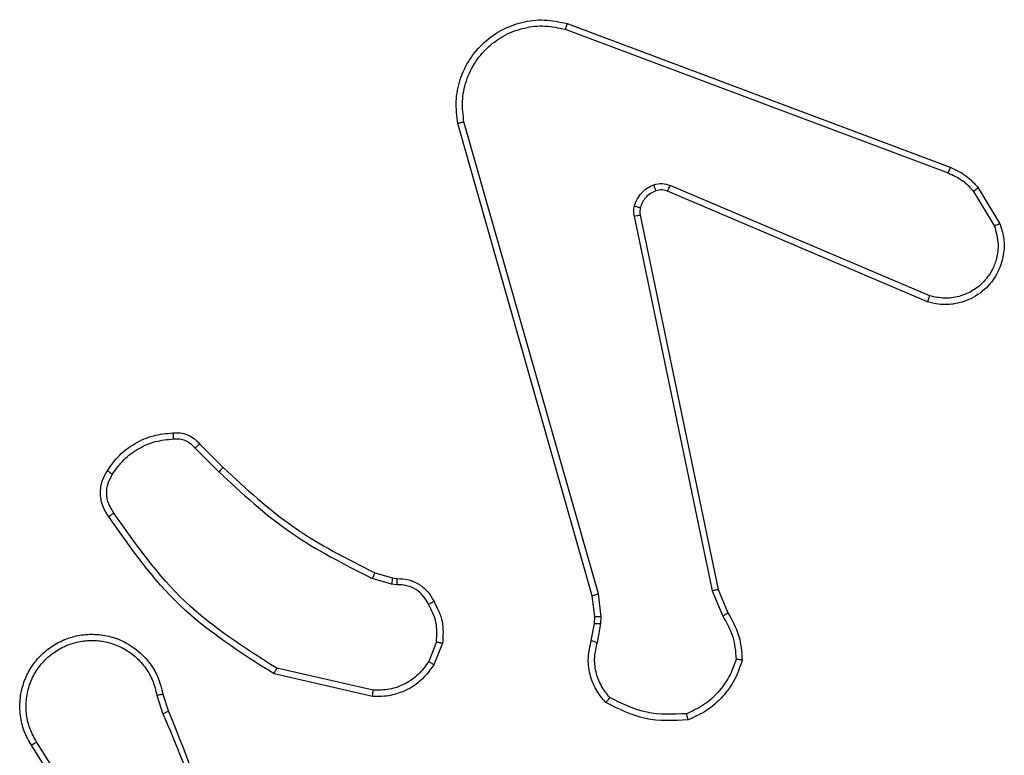
# Model space of a CAD drawing. Units: millimetres. Extents: x -4534 to 381410, y -3372 to 7188.
# Drawn here: x -1574 to -1543, y 5156 to 5179 of the extents above; entities that cross this region are included whole.
import ezdxf

# ---------------------------------------------------------------- set-up
doc = ezdxf.new("R2010")
doc.units = ezdxf.units.MM
doc.layers.add('Toestel 2D', color=7, linetype='Continuous', lineweight=20)

# ---------------------------------------------------------------- blocks, each defined once
blk = doc.blocks.new('44')
at = {"color": 7, "linetype": 'Continuous', "lineweight": 25}
for p, q in [((7388.0571, 1563.2955), (7389.2906, 1562.8326)), ((7388.0511, 1563.2772), (7389.2842, 1562.8145)), ((7388.1383, 1561.4525), (7387.7054, 1562.9739)), ((7388.1579, 1561.4582), (7387.7251, 1562.9792)), ((7389.2177, 1562.399), (7388.3809, 1562.7556)), ((7389.2252, 1562.4183), (7388.3892, 1562.7745)), ((7389.3663, 1562.7548), (7389.4331, 1562.6434)), ((7389.3812, 1562.7667), (7389.4508, 1562.6504)), ((7388.2734, 1562.6751), (7388.5244, 1561.4682)), ((7388.2926, 1562.6786), (7388.5435, 1561.472)), ((7386.8591, 1561.9281), (7386.9357, 1561.8515)), ((7386.8741, 1561.941), (7386.9499, 1561.8652)), ((7387.4923, 1561.4901), (7387.43, 1561.5081)), ((7387.438, 1561.5261), (7387.4949, 1561.5097)), ((7387.4949, 1561.5097), (7387.5093, 1561.5077)), ((7387.5086, 1561.4878), (7387.4923, 1561.4901)), ((7388.1461, 1561.3856), (7388.1383, 1561.4525)), ((7388.1665, 1561.385), (7388.1579, 1561.4582)), ((7388.5244, 1561.4682), (7388.5589, 1561.3863)), ((7388.5435, 1561.472), (7388.575, 1561.3972)), ((7388.1451, 1561.3632), (7388.1461, 1561.3856)), ((7388.1655, 1561.3625), (7388.1665, 1561.385)), ((7388.1352, 1561.3078), (7388.1451, 1561.3632)), ((7388.1546, 1561.3018), (7388.1655, 1561.3625)), ((7387.6367, 1561.3038), (7387.6116, 1561.2406)), ((7387.6562, 1561.2998), (7387.6285, 1561.2302)), ((7387.4309, 1561.1282), (7387.1136, 1561.2006)), ((7387.4327, 1561.1483), (7387.1221, 1561.219)), ((7386.7362, 1561.1324), (7386.7557, 1561.0714)), ((7386.7559, 1561.1357), (7386.7737, 1561.08)), ((7386.5244, 1560.6648), (7386.3321, 1560.9706)), ((7386.541, 1560.676), (7386.3489, 1560.9814))]:
    blk.add_line(p, q, dxfattribs=at)
for points, knots in [([(7387.7054, 1562.9739), (7387.7024, 1562.9976), (7387.6963, 1563.0451), (7387.7106, 1563.1163), (7387.7413, 1563.1815), (7387.7872, 1563.2358), (7387.8449, 1563.2768), (7387.9112, 1563.3022), (7387.9844, 1563.3112), (7388.0327, 1563.3008), (7388.0571, 1563.2955)], [0, 0, 0, 0, 0.124955, 0.249928, 0.374953, 0.499932, 0.619436, 0.7426, 0.869449, 1, 1, 1, 1]), ([(7387.7251, 1562.9792), (7387.7224, 1563.0012), (7387.717, 1563.0452), (7387.7306, 1563.1132), (7387.76, 1563.1733), (7387.8037, 1563.2237), (7387.8566, 1563.2609), (7387.9193, 1563.2839), (7387.9861, 1563.2914), (7388.0295, 1563.2819), (7388.0511, 1563.2772)], [0, 0, 0, 0, 0.125052, 0.249998, 0.386864, 0.49996, 0.624979, 0.749968, 0.874965, 1, 1, 1, 1]), ([(7388.0571, 1563.2955), (7388.0571, 1563.2953), (7388.057, 1563.2949), (7388.0561, 1563.2921), (7388.055, 1563.2888), (7388.0539, 1563.2855), (7388.0526, 1563.2816), (7388.0516, 1563.2787), (7388.0511, 1563.2772)], [0, 0, 0, 0, 0.201925, 0.435864, 0.564977, 0.701451, 0.847298, 1, 1, 1, 1]), ([(7387.7054, 1562.9739), (7387.7056, 1562.974), (7387.7061, 1562.9742), (7387.7092, 1562.9751), (7387.7129, 1562.9762), (7387.7165, 1562.9771), (7387.7206, 1562.9781), (7387.7236, 1562.9789), (7387.7251, 1562.9792)], [0, 0, 0, 0, 0.211664, 0.448574, 0.576601, 0.71121, 0.852925, 1, 1, 1, 1]), ([(7389.2906, 1562.8326), (7389.2905, 1562.8322), (7389.2903, 1562.8315), (7389.2887, 1562.8268), (7389.2865, 1562.8208), (7389.285, 1562.8166), (7389.2842, 1562.8145)], [0, 0, 0, 0, 0.2796111, 0.5585924, 0.7787654, 1, 1, 1, 1]), ([(7389.2842, 1562.8145), (7389.2999, 1562.8073), (7389.3313, 1562.793), (7389.3546, 1562.7675), (7389.3663, 1562.7548)], [0, 0, 0, 0, 0.499927, 1, 1, 1, 1]), ([(7389.2906, 1562.8326), (7389.3081, 1562.8246), (7389.3428, 1562.8088), (7389.3685, 1562.7806), (7389.3812, 1562.7667)], [0, 0, 0, 0, 0.505625, 1, 1, 1, 1]), ([(7388.274, 1562.707), (7388.2764, 1562.7147), (7388.2814, 1562.7302), (7388.2961, 1562.75), (7388.3143, 1562.7666), (7388.3293, 1562.7731), (7388.3367, 1562.7763)], [0, 0, 0, 0, 0.246503, 0.500031, 0.751772, 1, 1, 1, 1]), ([(7388.3367, 1562.7763), (7388.3455, 1562.7784), (7388.3632, 1562.7827), (7388.3805, 1562.7772), (7388.3892, 1562.7745)], [0, 0, 0, 0, 0.500127, 1, 1, 1, 1]), ([(7388.3429, 1562.7568), (7388.3428, 1562.7572), (7388.3427, 1562.758), (7388.3411, 1562.7632), (7388.339, 1562.7697), (7388.3375, 1562.7741), (7388.3367, 1562.7763)], [0, 0, 0, 0, 0.27967, 0.559271, 0.779356, 1, 1, 1, 1]), ([(7388.3429, 1562.7568), (7388.3369, 1562.7543), (7388.325, 1562.7491), (7388.3104, 1562.7361), (7388.2989, 1562.7203), (7388.295, 1562.7079), (7388.293, 1562.7018)], [0, 0, 0, 0, 0.2500756, 0.4999808, 0.7498887, 1, 1, 1, 1]), ([(7388.3809, 1562.7556), (7388.3749, 1562.7575), (7388.3624, 1562.7615), (7388.3496, 1562.7584), (7388.3429, 1562.7568)], [0, 0, 0, 0, 0.4780612, 1, 1, 1, 1]), ([(7388.3809, 1562.7556), (7388.3811, 1562.7559), (7388.3815, 1562.7567), (7388.3837, 1562.7617), (7388.3864, 1562.768), (7388.3883, 1562.7724), (7388.3892, 1562.7745)], [0, 0, 0, 0, 0.280306, 0.559444, 0.779516, 1, 1, 1, 1]), ([(7389.3812, 1562.7667), (7389.381, 1562.7665), (7389.3804, 1562.766), (7389.3765, 1562.7629), (7389.3715, 1562.759), (7389.3681, 1562.7562), (7389.3663, 1562.7548)], [0, 0, 0, 0, 0.279876, 0.558973, 0.779172, 1, 1, 1, 1]), ([(7388.2734, 1562.6751), (7388.2726, 1562.6805), (7388.271, 1562.6911), (7388.273, 1562.7017), (7388.274, 1562.707)], [0, 0, 0, 0, 0.499049, 1, 1, 1, 1]), ([(7388.293, 1562.7018), (7388.2927, 1562.7019), (7388.2921, 1562.7022), (7388.2878, 1562.7035), (7388.2815, 1562.7052), (7388.2765, 1562.7064), (7388.274, 1562.707)], [0, 0, 0, 0, 0.25013, 0.500181, 0.74924, 1, 1, 1, 1]), ([(7388.293, 1562.7018), (7388.2923, 1562.6979), (7388.2909, 1562.6902), (7388.292, 1562.6825), (7388.2926, 1562.6786)], [0, 0, 0, 0, 0.49995, 1, 1, 1, 1]), ([(7388.2734, 1562.6751), (7388.2763, 1562.6757), (7388.2819, 1562.6769), (7388.2882, 1562.678), (7388.2919, 1562.6786), (7388.2924, 1562.6786), (7388.2926, 1562.6786)], [0, 0, 0, 0, 0.280234, 0.559957, 0.779794, 1, 1, 1, 1]), ([(7389.4508, 1562.6504), (7389.4553, 1562.6363), (7389.465, 1562.6062), (7389.465, 1562.5551), (7389.4499, 1562.5001), (7389.4146, 1562.4466), (7389.3621, 1562.4076), (7389.3049, 1562.3904), (7389.2566, 1562.3892), (7389.2294, 1562.396), (7389.2177, 1562.399)], [0, 0, 0, 0, 0.103746, 0.221734, 0.353848, 0.500195, 0.664919, 0.803202, 0.914949, 1, 1, 1, 1]), ([(7389.4508, 1562.6504), (7389.4505, 1562.6503), (7389.45, 1562.6501), (7389.4459, 1562.6486), (7389.4401, 1562.6462), (7389.4354, 1562.6443), (7389.4331, 1562.6434)], [0, 0, 0, 0, 0.2499274, 0.5000909, 0.7498971, 1, 1, 1, 1]), ([(7389.4331, 1562.6434), (7389.4385, 1562.6238), (7389.4481, 1562.5896), (7389.442, 1562.5415), (7389.4269, 1562.5008), (7389.4015, 1562.464), (7389.3642, 1562.4334), (7389.32, 1562.4148), (7389.272, 1562.4082), (7389.2408, 1562.4149), (7389.2252, 1562.4183)], [0, 0, 0, 0, 0.158646, 0.276939, 0.374911, 0.499979, 0.625025, 0.750061, 0.874994, 1, 1, 1, 1]), ([(7389.2177, 1562.399), (7389.2178, 1562.3992), (7389.2181, 1562.3996), (7389.2193, 1562.4026), (7389.2207, 1562.4061), (7389.222, 1562.4097), (7389.2236, 1562.4138), (7389.2247, 1562.4168), (7389.2252, 1562.4183)], [0, 0, 0, 0, 0.2058338, 0.4404415, 0.5687932, 0.7056367, 0.8491489, 1, 1, 1, 1]), ([(7386.5768, 1561.8548), (7386.589, 1561.8722), (7386.6135, 1561.907), (7386.6653, 1561.9452), (7386.7242, 1561.9711), (7386.7666, 1561.9751), (7386.7878, 1561.9771)], [0, 0, 0, 0, 0.25, 0.499958, 0.749996, 1, 1, 1, 1]), ([(7386.5936, 1561.8443), (7386.605, 1561.8603), (7386.6278, 1561.8925), (7386.676, 1561.9275), (7386.7304, 1561.9519), (7386.7697, 1561.9556), (7386.7893, 1561.9575)], [0, 0, 0, 0, 0.249873, 0.499993, 0.750119, 1, 1, 1, 1]), ([(7386.7878, 1561.9771), (7386.7957, 1561.9775), (7386.8116, 1561.9783), (7386.8351, 1561.9718), (7386.8572, 1561.9598), (7386.8684, 1561.9473), (7386.8741, 1561.941)], [0, 0, 0, 0, 0.240063, 0.486829, 0.740098, 1, 1, 1, 1]), ([(7386.7878, 1561.9771), (7386.7878, 1561.9768), (7386.7879, 1561.9762), (7386.7882, 1561.9719), (7386.7887, 1561.9654), (7386.7891, 1561.9601), (7386.7893, 1561.9575)], [0, 0, 0, 0, 0.242294, 0.489244, 0.742274, 1, 1, 1, 1]), ([(7386.7893, 1561.9575), (7386.796, 1561.9578), (7386.8092, 1561.9586), (7386.8285, 1561.9531), (7386.846, 1561.9431), (7386.8547, 1561.9331), (7386.8591, 1561.9281)], [0, 0, 0, 0, 0.2500937, 0.5000705, 0.7498315, 1, 1, 1, 1]), ([(7386.8741, 1561.941), (7386.8739, 1561.9408), (7386.8735, 1561.9405), (7386.8711, 1561.9385), (7386.8683, 1561.9361), (7386.8656, 1561.9338), (7386.8625, 1561.9311), (7386.8602, 1561.9291), (7386.8591, 1561.9281)], [0, 0, 0, 0, 0.2128578, 0.4497215, 0.5774662, 0.7122281, 0.8533716, 1, 1, 1, 1]), ([(7386.9499, 1561.8652), (7386.9496, 1561.865), (7386.9492, 1561.8646), (7386.9459, 1561.8615), (7386.9413, 1561.8569), (7386.9376, 1561.8533), (7386.9357, 1561.8515)], [0, 0, 0, 0, 0.250102, 0.5002265, 0.7496046, 1, 1, 1, 1]), ([(7386.9499, 1561.8652), (7387.0233, 1561.7973), (7387.1702, 1561.6616), (7387.3487, 1561.5712), (7387.438, 1561.5261)], [0, 0, 0, 0, 0.499992, 1, 1, 1, 1]), ([(7386.5813, 1561.7072), (7386.575, 1561.7168), (7386.5604, 1561.7389), (7386.5522, 1561.7813), (7386.5582, 1561.8231), (7386.5715, 1561.8459), (7386.5768, 1561.8548)], [0, 0, 0, 0, 0.218517, 0.500025, 0.803906, 1, 1, 1, 1]), ([(7386.5978, 1561.7189), (7386.5916, 1561.7283), (7386.5792, 1561.7471), (7386.5732, 1561.7808), (7386.577, 1561.8148), (7386.588, 1561.8344), (7386.5936, 1561.8443)], [0, 0, 0, 0, 0.250221, 0.50001, 0.749972, 1, 1, 1, 1]), ([(7386.5768, 1561.8548), (7386.577, 1561.8547), (7386.5775, 1561.8544), (7386.5803, 1561.8527), (7386.5835, 1561.8507), (7386.5865, 1561.8488), (7386.5899, 1561.8466), (7386.5923, 1561.845), (7386.5936, 1561.8443)], [0, 0, 0, 0, 0.222624, 0.463002, 0.590282, 0.721759, 0.858644, 1, 1, 1, 1]), ([(7386.9357, 1561.8515), (7387.0101, 1561.7827), (7387.1589, 1561.6453), (7387.3396, 1561.5538), (7387.43, 1561.5081)], [0, 0, 0, 0, 0.500013, 1, 1, 1, 1]), ([(7386.5813, 1561.7072), (7386.5815, 1561.7074), (7386.5819, 1561.7077), (7386.5848, 1561.7098), (7386.588, 1561.712), (7386.5909, 1561.7141), (7386.5942, 1561.7164), (7386.5966, 1561.7181), (7386.5978, 1561.7189)], [0, 0, 0, 0, 0.228422, 0.470745, 0.59824, 0.728516, 0.862488, 1, 1, 1, 1]), ([(7387.1136, 1561.2006), (7387.0071, 1561.268), (7386.796, 1561.4016), (7386.6524, 1561.606), (7386.5813, 1561.7072)], [0, 0, 0, 0, 0.504644, 1, 1, 1, 1]), ([(7387.1221, 1561.219), (7387.0182, 1561.2849), (7386.8103, 1561.4169), (7386.6686, 1561.6182), (7386.5978, 1561.7189)], [0, 0, 0, 0, 0.499999, 1, 1, 1, 1]), ([(7387.438, 1561.5261), (7387.4378, 1561.5257), (7387.4375, 1561.525), (7387.4354, 1561.5203), (7387.4327, 1561.5143), (7387.4309, 1561.5101), (7387.43, 1561.5081)], [0, 0, 0, 0, 0.2790206, 0.5590455, 0.7789057, 1, 1, 1, 1]), ([(7387.4949, 1561.5097), (7387.4948, 1561.5093), (7387.4948, 1561.5085), (7387.4941, 1561.5034), (7387.4932, 1561.4969), (7387.4926, 1561.4924), (7387.4923, 1561.4901)], [0, 0, 0, 0, 0.279266, 0.559337, 0.779634, 1, 1, 1, 1]), ([(7387.5093, 1561.5077), (7387.5093, 1561.5074), (7387.5093, 1561.5069), (7387.5092, 1561.5034), (7387.509, 1561.4996), (7387.5089, 1561.4961), (7387.5088, 1561.4921), (7387.5087, 1561.4893), (7387.5086, 1561.4878)], [0, 0, 0, 0, 0.22711, 0.4695624, 0.5967037, 0.7267842, 0.8622682, 1, 1, 1, 1]), ([(7387.5093, 1561.5077), (7387.5222, 1561.5071), (7387.5477, 1561.5059), (7387.5824, 1561.4897), (7387.6111, 1561.4656), (7387.6229, 1561.4442), (7387.6287, 1561.4336)], [0, 0, 0, 0, 0.2579839, 0.5107099, 0.7579808, 1, 1, 1, 1]), ([(7387.6112, 1561.4243), (7387.6061, 1561.4338), (7387.5959, 1561.4528), (7387.5707, 1561.4736), (7387.5409, 1561.4868), (7387.5194, 1561.4875), (7387.5086, 1561.4878)], [0, 0, 0, 0, 0.250061, 0.499958, 0.749836, 1, 1, 1, 1]), ([(7388.1383, 1561.4525), (7388.1386, 1561.4526), (7388.1392, 1561.4528), (7388.1437, 1561.4541), (7388.1502, 1561.456), (7388.1553, 1561.4575), (7388.1579, 1561.4582)], [0, 0, 0, 0, 0.250179, 0.499754, 0.749681, 1, 1, 1, 1]), ([(7388.5435, 1561.472), (7388.5432, 1561.472), (7388.5426, 1561.4719), (7388.5383, 1561.471), (7388.532, 1561.4698), (7388.5269, 1561.4687), (7388.5244, 1561.4682)], [0, 0, 0, 0, 0.249432, 0.499433, 0.748992, 1, 1, 1, 1]), ([(7387.6287, 1561.4336), (7387.6285, 1561.4334), (7387.628, 1561.4332), (7387.625, 1561.4317), (7387.6216, 1561.4299), (7387.6185, 1561.4282), (7387.615, 1561.4263), (7387.6125, 1561.425), (7387.6112, 1561.4243)], [0, 0, 0, 0, 0.225937, 0.467572, 0.59442, 0.725834, 0.860652, 1, 1, 1, 1]), ([(7387.6367, 1561.3038), (7387.638, 1561.325), (7387.6404, 1561.3675), (7387.6209, 1561.4054), (7387.6112, 1561.4243)], [0, 0, 0, 0, 0.499914, 1, 1, 1, 1]), ([(7387.6287, 1561.4336), (7387.6394, 1561.4125), (7387.6607, 1561.3704), (7387.6577, 1561.3234), (7387.6562, 1561.2998)], [0, 0, 0, 0, 0.499937, 1, 1, 1, 1]), ([(7388.1461, 1561.3856), (7388.1465, 1561.3857), (7388.1473, 1561.3857), (7388.1527, 1561.3855), (7388.1595, 1561.3853), (7388.1641, 1561.3851), (7388.1665, 1561.385)], [0, 0, 0, 0, 0.279986, 0.558869, 0.779246, 1, 1, 1, 1]), ([(7388.575, 1561.3972), (7388.5747, 1561.397), (7388.5741, 1561.3966), (7388.5699, 1561.3937), (7388.5645, 1561.3901), (7388.5608, 1561.3876), (7388.5589, 1561.3863)], [0, 0, 0, 0, 0.27945, 0.558606, 0.779218, 1, 1, 1, 1]), ([(7388.5589, 1561.3863), (7388.5711, 1561.3648), (7388.5954, 1561.3218), (7388.5995, 1561.2726), (7388.6015, 1561.248)], [0, 0, 0, 0, 0.4999298, 1, 1, 1, 1]), ([(7388.575, 1561.3972), (7388.5884, 1561.3736), (7388.6152, 1561.3264), (7388.6191, 1561.2723), (7388.621, 1561.2452)], [0, 0, 0, 0, 0.4999738, 1, 1, 1, 1]), ([(7388.1451, 1561.3632), (7388.1455, 1561.3632), (7388.1463, 1561.3632), (7388.1518, 1561.363), (7388.1585, 1561.3628), (7388.1631, 1561.3626), (7388.1655, 1561.3625)], [0, 0, 0, 0, 0.280201, 0.559299, 0.779822, 1, 1, 1, 1]), ([(7386.3321, 1560.9706), (7386.3237, 1560.9856), (7386.307, 1561.0156), (7386.2953, 1561.0661), (7386.2941, 1561.1177), (7386.3045, 1561.1677), (7386.3251, 1561.2141), (7386.3554, 1561.2551), (7386.395, 1561.2894), (7386.4403, 1561.3134), (7386.4885, 1561.3268), (7386.5377, 1561.3298), (7386.5885, 1561.3221), (7386.6495, 1561.298), (7386.7, 1561.2561), (7386.7395, 1561.1975), (7386.7497, 1561.1589), (7386.7559, 1561.1357)], [0, 0, 0, 0, 0.062548, 0.12508, 0.187636, 0.250159, 0.310204, 0.371918, 0.435282, 0.500317, 0.557557, 0.617253, 0.679381, 0.743953, 0.855311, 0.912941, 1, 1, 1, 1]), ([(7386.3489, 1560.9814), (7386.3413, 1560.9951), (7386.326, 1561.0226), (7386.3152, 1561.0688), (7386.3142, 1561.1159), (7386.3237, 1561.1622), (7386.3431, 1561.2053), (7386.3716, 1561.243), (7386.4076, 1561.2737), (7386.4495, 1561.2955), (7386.4951, 1561.3078), (7386.5423, 1561.3096), (7386.5888, 1561.3011), (7386.6323, 1561.2826), (7386.6706, 1561.2549), (7386.7018, 1561.2195), (7386.7251, 1561.1782), (7386.7325, 1561.1477), (7386.7362, 1561.1324)], [0, 0, 0, 0, 0.062509, 0.125005, 0.187513, 0.250011, 0.312499, 0.374989, 0.4375, 0.500018, 0.562514, 0.624992, 0.687498, 0.749991, 0.81249, 0.874979, 0.937506, 1, 1, 1, 1]), ([(7387.6367, 1561.3038), (7387.6382, 1561.3035), (7387.641, 1561.303), (7387.645, 1561.3022), (7387.6484, 1561.3015), (7387.6522, 1561.3007), (7387.6554, 1561.3), (7387.6559, 1561.2999), (7387.6562, 1561.2998)], [0, 0, 0, 0, 0.141474, 0.278064, 0.410803, 0.537455, 0.7779, 1, 1, 1, 1]), ([(7388.1817, 1561.1085), (7388.1705, 1561.122), (7388.1479, 1561.149), (7388.1291, 1561.1996), (7388.1225, 1561.2541), (7388.1309, 1561.2898), (7388.1352, 1561.3078)], [0, 0, 0, 0, 0.243085, 0.490687, 0.743042, 1, 1, 1, 1]), ([(7388.1352, 1561.3078), (7388.1355, 1561.3077), (7388.1363, 1561.3075), (7388.1415, 1561.306), (7388.1479, 1561.304), (7388.1523, 1561.3025), (7388.1546, 1561.3018)], [0, 0, 0, 0, 0.279818, 0.559071, 0.778948, 1, 1, 1, 1]), ([(7388.1948, 1561.1243), (7388.1847, 1561.1368), (7388.1647, 1561.1616), (7388.1485, 1561.2072), (7388.1435, 1561.2552), (7388.1509, 1561.2863), (7388.1546, 1561.3018)], [0, 0, 0, 0, 0.25012, 0.500112, 0.749956, 1, 1, 1, 1]), ([(7387.6285, 1561.2302), (7387.6127, 1561.2091), (7387.5837, 1561.1705), (7387.5248, 1561.1395), (7387.474, 1561.1271), (7387.4438, 1561.1279), (7387.4309, 1561.1282)], [0, 0, 0, 0, 0.334576, 0.612957, 0.834799, 1, 1, 1, 1]), ([(7387.6116, 1561.2406), (7387.6013, 1561.2262), (7387.5807, 1561.1973), (7387.5363, 1561.167), (7387.4859, 1561.1484), (7387.4504, 1561.1483), (7387.4327, 1561.1483)], [0, 0, 0, 0, 0.25, 0.49999, 0.749907, 1, 1, 1, 1]), ([(7387.6285, 1561.2302), (7387.6282, 1561.2304), (7387.6276, 1561.2309), (7387.6231, 1561.2336), (7387.6175, 1561.2371), (7387.6135, 1561.2394), (7387.6116, 1561.2406)], [0, 0, 0, 0, 0.279769, 0.559202, 0.77963, 1, 1, 1, 1]), ([(7388.6015, 1561.248), (7388.5948, 1561.2286), (7388.5812, 1561.1897), (7388.5441, 1561.1398), (7388.4981, 1561.098), (7388.4607, 1561.0808), (7388.4421, 1561.0722)], [0, 0, 0, 0, 0.249876, 0.500048, 0.750118, 1, 1, 1, 1]), ([(7388.621, 1561.2452), (7388.6139, 1561.2238), (7388.5996, 1561.1809), (7388.5593, 1561.1257), (7388.5084, 1561.0802), (7388.4672, 1561.0617), (7388.4465, 1561.0525)], [0, 0, 0, 0, 0.249986, 0.499932, 0.750009, 1, 1, 1, 1]), ([(7388.621, 1561.2452), (7388.6208, 1561.2453), (7388.6203, 1561.2454), (7388.6172, 1561.2458), (7388.6135, 1561.2463), (7388.61, 1561.2469), (7388.6059, 1561.2474), (7388.603, 1561.2478), (7388.6015, 1561.248)], [0, 0, 0, 0, 0.215188, 0.452647, 0.580364, 0.714791, 0.854695, 1, 1, 1, 1]), ([(7387.1136, 1561.2006), (7387.1137, 1561.2008), (7387.1139, 1561.2012), (7387.1151, 1561.204), (7387.1167, 1561.2074), (7387.1183, 1561.2107), (7387.1201, 1561.2147), (7387.1214, 1561.2175), (7387.1221, 1561.219)], [0, 0, 0, 0, 0.2024567, 0.4359233, 0.5649765, 0.7017313, 0.8470464, 1, 1, 1, 1]), ([(7386.7362, 1561.1324), (7386.7387, 1561.1328), (7386.7439, 1561.1337), (7386.7504, 1561.1348), (7386.7549, 1561.1356), (7386.7555, 1561.1356), (7386.7559, 1561.1357)], [0, 0, 0, 0, 0.250186, 0.499919, 0.749534, 1, 1, 1, 1]), ([(7387.4309, 1561.1282), (7387.431, 1561.1285), (7387.4311, 1561.1291), (7387.4315, 1561.1337), (7387.432, 1561.1404), (7387.4325, 1561.1457), (7387.4327, 1561.1483)], [0, 0, 0, 0, 0.250455, 0.50013, 0.749878, 1, 1, 1, 1]), ([(7388.1817, 1561.1085), (7388.1819, 1561.1087), (7388.1822, 1561.1091), (7388.1844, 1561.1117), (7388.1869, 1561.1148), (7388.1892, 1561.1176), (7388.1919, 1561.1209), (7388.1938, 1561.1232), (7388.1948, 1561.1243)], [0, 0, 0, 0, 0.2191552, 0.4581464, 0.5856191, 0.718474, 0.8568589, 1, 1, 1, 1]), ([(7388.4465, 1561.0525), (7388.3999, 1561.0501), (7388.3067, 1561.0454), (7388.2234, 1561.0875), (7388.1817, 1561.1085)], [0, 0, 0, 0, 0.5000273, 1, 1, 1, 1]), ([(7388.4421, 1561.0722), (7388.3986, 1561.0702), (7388.3117, 1561.0664), (7388.2338, 1561.105), (7388.1948, 1561.1243)], [0, 0, 0, 0, 0.50001, 1, 1, 1, 1]), ([(7386.7737, 1561.08), (7386.7733, 1561.0799), (7386.7726, 1561.0796), (7386.7679, 1561.0773), (7386.7621, 1561.0745), (7386.758, 1561.0725), (7386.7559, 1561.0715)], [0, 0, 0, 0, 0.279816, 0.558987, 0.779371, 1, 1, 1, 1]), ([(7386.7559, 1561.0715), (7386.7985, 1560.9726), (7386.8837, 1560.7746), (7386.9178, 1560.5618), (7386.9349, 1560.4554)], [0, 0, 0, 0, 0.500007, 1, 1, 1, 1]), ([(7386.7737, 1561.08), (7386.8356, 1560.9274), (7386.9595, 1560.6222), (7386.9635, 1560.2928), (7386.9656, 1560.1281)], [0, 0, 0, 0, 0.500009, 1, 1, 1, 1]), ([(7388.4465, 1561.0525), (7388.4465, 1561.0527), (7388.4465, 1561.0532), (7388.4458, 1561.0564), (7388.4449, 1561.0601), (7388.4442, 1561.0636), (7388.4432, 1561.0677), (7388.4424, 1561.0706), (7388.4421, 1561.0722)], [0, 0, 0, 0, 0.211396, 0.448137, 0.575656, 0.710948, 0.851915, 1, 1, 1, 1]), ([(7386.3321, 1560.9706), (7386.3323, 1560.9708), (7386.3328, 1560.9711), (7386.3367, 1560.9736), (7386.3423, 1560.9771), (7386.3467, 1560.98), (7386.3489, 1560.9814)], [0, 0, 0, 0, 0.250091, 0.49961, 0.749804, 1, 1, 1, 1])]:
    blk.add_open_spline(points, degree=3, knots=knots, dxfattribs=at)
blk = doc.blocks.new('VPL-03-WD1413')
at = {"layer": 'Toestel 2D', "xscale": 10, "yscale": 10, "zscale": 10}
blk.add_blockref('44', (-75437.44, -10453.805), dxfattribs=at)

msp = doc.modelspace()

# ---------------------------------------------------------------- block references
msp.add_blockref('VPL-03-WD1413', (0, 0))

doc.saveas('drawing.dxf')
